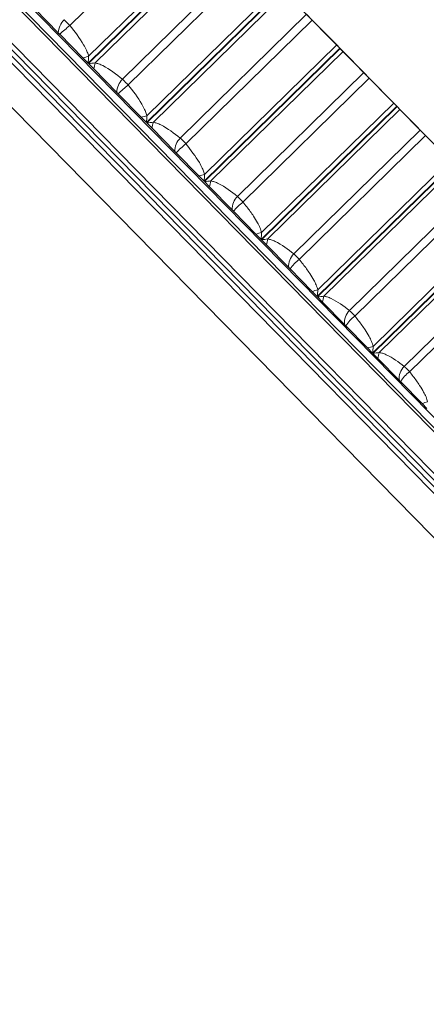
# Model space of a CAD drawing. Units: millimetres. Extents: x 10 to 593, y 4 to 410.
# Drawn here: x 497 to 501, y 99 to 109 of the extents above; entities that cross this region are included whole.
import ezdxf

# ---------------------------------------------------------------- set-up
doc = ezdxf.new("R2010")
doc.units = ezdxf.units.MM
doc.styles.add('SLDTEXTSTYLE2', font='ARIAL.TTF', dxfattribs={"width": 0.948})
doc.dimstyles.new('SLDDIMSTYLE8', dxfattribs={"dimtxt": 3.081982, "dimasz": 3.081982, "dimexe": 0, "dimexo": 0.0625, "dimgap": 0.770496, "dimtad": 1, "dimdec": 4, "dimlfac": 10, "dimzin": 12, "dimdsep": 46, "dimtxsty": 'SLDTEXTSTYLE2', "dimsah": 1, "dimcen": 0.09, "dimadec": 0, "dimazin": 3, "dimtfac": 1, "dimtofl": 0, "dimtmove": 0, "dimatfit": 3, "dimfxl": 1, "dimfrac": 2, "dimtolj": 1, "dimtzin": 12, "dimarcsym": 0})
doc.dimstyles.new('SLDDIMSTYLE9', dxfattribs={"dimtxt": 3.081982, "dimasz": 3.081982, "dimexe": 0, "dimexo": 0.0625, "dimgap": 0.770496, "dimtad": 1, "dimdec": 0, "dimlfac": 10, "dimrnd": 1e-09, "dimzin": 12, "dimdsep": 46, "dimtxsty": 'SLDTEXTSTYLE2', "dimsah": 1, "dimcen": 0.09, "dimadec": 0, "dimazin": 3, "dimtfac": 1, "dimtofl": 0, "dimtmove": 0, "dimatfit": 3, "dimfxl": 1, "dimfrac": 2, "dimtolj": 1, "dimtzin": 12, "dimarcsym": 0})

# ---------------------------------------------------------------- blocks, each defined once
blk = doc.blocks.new('*D48')
at = {"color": 7, "linetype": 'Continuous', "lineweight": 0, "true_color": 0xffffff}
for p, q in [((507.577, 101.115), (464.279, 145.263)), ((451.895, 79.055), (436.477, 79.055))]:
    blk.add_line(p, q, dxfattribs=at)
blk.add_arc((529.213, 79.055), 91.746, 134.44304, 180, dxfattribs=at)
for points in [[(464.973, 144.556), (462.471, 142.694), (463.147, 142.028)], [(437.467, 79.055), (437.993, 82.128), (437.045, 82.144)]]:
    blk.add_solid(points, dxfattribs=at)
at = {"color": 7, "linetype": 'Continuous', "lineweight": 0, "true_color": 0xffffff, "char_height": 3.175, "attachment_point": 1, "rotation": 67.2215, "style": 'SLDTEXTSTYLE2'}
for s, insert in [('%%d', (441.394, 117.457)), ('45', (439.573, 113.121))]:
    blk.add_mtext(s, dxfattribs=dict(at, insert=insert))
blk = doc.blocks.new('*D51')
at = {"color": 7, "linetype": 'Continuous', "lineweight": 0, "true_color": 0xffffff}
for p, q in [((476.806, 133.501), (526.385, 133.501)), ((525.394, 79.055), (525.394, 133.501)), ((505.876, 79.055), (526.385, 79.055))]:
    blk.add_line(p, q, dxfattribs=at)
for points in [[(525.394, 133.501), (524.92, 130.419), (525.868, 130.419)], [(525.394, 79.055), (525.868, 82.136), (524.92, 82.136)]]:
    blk.add_solid(points, dxfattribs=at)
at = {"color": 7, "linetype": 'Continuous', "lineweight": 0, "true_color": 0xffffff, "insert": (521.301, 102.751), "char_height": 3.175, "attachment_point": 1, "rotation": 90, "style": 'SLDTEXTSTYLE2'}
blk.add_mtext('544', dxfattribs=at)

msp = doc.modelspace()

# ---------------------------------------------------------------- linework, layer by layer
at = {"color": 7, "linetype": 'Continuous', "lineweight": 0}
for p, q in [((510.62853, 94.977279), (474.202744, 132.11822)), ((474.239558, 132.120836), (510.631861, 95.014035)), ((474.321019, 132.148784), (510.661388, 95.094938)), ((473.781823, 131.970137), (510.472292, 94.559317)), ((510.505767, 94.592147), (473.815298, 132.002967)), ((473.859945, 132.0283), (510.531963, 94.636293)), ((510.427645, 94.533984), (473.755627, 131.92599)), ((497.03313, 109.209093), (498.361444, 110.511831)), ((497.225802, 108.813441), (498.653696, 110.213841)), ((497.230894, 108.885233), (498.620303, 110.247889)), ((497.229223, 108.809953), (498.657117, 110.210352)), ((497.298984, 108.815806), (498.688394, 110.178462)), ((497.586713, 108.644641), (498.915027, 109.947378)), ((497.646497, 108.583684), (498.974811, 109.886421)), ((497.843905, 108.260186), (499.233315, 109.622842)), ((497.838625, 108.188587), (499.266519, 109.588986)), ((497.842012, 108.185133), (499.269905, 109.585533)), ((497.91131, 108.191458), (499.300719, 109.554114)), ((498.194506, 108.024916), (499.52282, 109.327653)), ((498.253647, 107.964613), (499.581961, 109.26735)), ((498.444872, 107.570437), (499.872765, 108.970837)), ((498.450382, 107.641802), (499.839791, 109.004458)), ((498.44822, 107.567023), (499.876114, 108.967423)), ((498.517017, 107.573858), (499.906427, 108.936515)), ((498.795406, 107.412218), (500.12372, 108.714956)), ((498.853833, 107.352644), (500.182147, 108.655381)), ((499.043795, 106.959755), (500.471689, 108.360154)), ((499.047101, 106.956384), (500.474995, 108.356784)), ((499.049575, 107.030845), (500.438985, 108.393501)), ((499.11536, 106.963768), (500.50477, 108.326424)), ((499.388674, 106.807303), (500.716988, 108.11004)), ((499.446314, 106.74853), (500.774628, 108.051268)), ((499.634658, 106.357291), (501.062552, 107.757691)), ((499.637917, 106.353969), (501.065811, 107.754368)), ((499.640749, 106.428065), (501.030158, 107.790721)), ((499.705602, 106.361939), (501.095011, 107.724595)), ((499.973578, 106.210915), (501.301892, 107.513652)), ((500.030361, 106.153017), (501.358675, 107.455754)), ((500.216732, 105.76379), (501.644626, 107.164189)), ((500.21994, 105.760519), (501.647834, 107.160918)), ((500.223173, 105.834206), (501.612582, 107.196862)), ((500.287014, 105.769111), (501.676423, 107.131768)), ((500.549399, 105.623788), (501.877713, 106.926525)), ((500.605255, 105.566836), (501.933569, 106.869573))]:
    msp.add_line(p, q, dxfattribs=at)
at = {"color": 7, "linetype": 'Continuous', "lineweight": 30}
for p, q in [((473.653022, 131.563683), (510.063411, 94.438441)), ((496.667366, 109.38284), (496.91135, 109.134067)), ((499.581961, 109.26735), (499.52282, 109.327653)), ((499.839791, 109.004458), (499.581961, 109.26735)), ((496.91135, 109.134067), (496.926406, 109.118715)), ((496.926406, 109.118715), (497.169494, 108.870855)), ((499.872765, 108.970837), (499.839791, 109.004458)), ((499.872765, 108.970837), (499.876114, 108.967423)), ((497.169494, 108.870855), (497.225802, 108.813441)), ((499.906427, 108.936515), (499.876114, 108.967423)), ((500.12372, 108.714956), (499.906427, 108.936515)), ((497.229223, 108.809953), (497.28548, 108.752592)), ((497.28548, 108.752592), (497.527233, 108.506092)), ((500.182147, 108.655381), (500.12372, 108.714956)), ((500.438985, 108.393501), (500.182147, 108.655381)), ((497.527233, 108.506092), (497.542147, 108.490885)), ((497.542147, 108.490885), (497.78288, 108.245426)), ((500.471689, 108.360154), (500.438985, 108.393501)), ((500.471689, 108.360154), (500.474995, 108.356784)), ((500.50477, 108.326424), (500.474995, 108.356784)), ((497.78288, 108.245426), (497.838625, 108.188587)), ((500.716988, 108.11004), (500.50477, 108.326424)), ((497.842012, 108.185133), (497.897698, 108.128354)), ((497.897698, 108.128354), (498.136924, 107.884431)), ((500.774628, 108.051268), (500.716988, 108.11004)), ((501.030158, 107.790721), (500.774628, 108.051268)), ((498.136924, 107.884431), (498.151678, 107.869387)), ((498.151678, 107.869387), (498.389759, 107.626632)), ((498.389759, 107.626632), (498.444872, 107.570437)), ((498.44822, 107.567023), (498.503267, 107.510895)), ((498.503267, 107.510895), (498.73967, 107.269851)), ((498.73967, 107.269851), (498.754246, 107.254989)), ((498.754246, 107.254989), (498.989383, 107.015235)), ((498.989383, 107.015235), (499.043795, 106.959755)), ((499.047101, 106.956384), (499.101442, 106.900976)), ((499.101442, 106.900976), (499.334731, 106.663107)), ((499.334731, 106.663107), (499.34911, 106.648445)), ((499.34911, 106.648445), (499.581013, 106.41199)), ((499.581013, 106.41199), (499.634658, 106.357291)), ((499.637917, 106.353969), (499.691484, 106.29935)), ((499.691484, 106.29935), (499.921372, 106.064948)), ((499.921372, 106.064948), (499.935538, 106.050505)), ((499.935538, 106.050505), (500.16392, 105.817639)), ((500.16392, 105.817639), (500.216732, 105.76379)), ((500.21994, 105.760519), (500.272668, 105.706756)), ((500.272668, 105.706756), (500.498871, 105.476111)), ((500.498871, 105.476111), (500.512805, 105.461903)), ((500.512805, 105.461903), (500.737386, 105.232914)), ((500.737386, 105.232914), (500.7893, 105.179981))]:
    msp.add_line(p, q, dxfattribs=at)
at = {"color": 7, "linetype": 'Continuous', "lineweight": 0}
for centre, radius, start, end in [((497.120205, 109.122218), 0.209191, 134.8091941, 176.7529596), ((499.147983, 106.603545), 3.355814, 129.0653001, 131.4532269), ((498.891611, 101.654765), 7.418736, 102.9355232, 103.4225548), ((497.640763, 108.70974), 0.357858, 162.7591538, 173.1226551), ((497.728233, 108.501843), 0.201045, 134.7424175, 178.7890606), ((498.439628, 107.586761), 1.273936, 128.5050376, 134.7887458), ((498.46925, 105.541148), 2.790022, 102.9520813, 104.2414599), ((498.230902, 108.089499), 0.335462, 162.3058984, 173.348892), ((498.331147, 107.886866), 0.194238, 134.7061572, 180.7183321), ((498.737448, 107.344341), 0.786639, 127.9535264, 138.1289842), ((498.832843, 105.984752), 1.700615, 102.9967508, 105.1023037), ((498.816858, 107.475396), 0.315594, 161.8206558, 173.5414629), ((498.927997, 107.278217), 0.188512, 134.6968758, 182.5435912), ((499.200636, 106.899376), 0.570722, 127.4202485, 141.4577688), ((499.324021, 105.848647), 1.213636, 103.0696154, 106.005628), ((499.397466, 106.868297), 0.297822, 161.3030451, 173.7004559), ((499.51789, 106.676776), 0.183669, 134.7109898, 184.2679707), ((499.716462, 106.388915), 0.449781, 126.9143496, 144.7591938), ((499.854376, 105.515166), 0.937561, 103.1708101, 106.9519165), ((499.97166, 106.269041), 0.281811, 160.7526924, 173.8258926), ((500.099974, 106.083389), 0.179551, 134.7449399, 185.8948179), ((500.251978, 105.852909), 0.373067, 126.4443071, 148.0180218), ((500.397963, 105.094819), 0.759767, 103.3005232, 107.941578), ((500.538456, 105.678434), 0.267293, 160.1692366, 173.9177255), ((500.67343, 105.498868), 0.176036, 134.7952473, 187.4276086), ((500.793728, 105.307592), 0.320515, 126.0176426, 151.2200393), ((500.944096, 104.63173), 0.635729, 103.4589993, 108.9749298)]:
    msp.add_arc(centre, radius, start, end, dxfattribs=at)
for points, knots in [([(506.894361, 91.198384), (506.88993, 91.201404), (506.880973, 91.207507), (506.811145, 91.2548), (506.706427, 91.326208), (506.56862, 91.420193), (506.394151, 91.538984), (506.182982, 91.682654), (505.936018, 91.85072), (505.653232, 92.043272), (505.334767, 92.260315), (504.940483, 92.52865), (504.456603, 92.857891), (503.868934, 93.258302), (503.217608, 93.701822), (502.502335, 94.188646), (501.724507, 94.718176), (500.967406, 95.233705), (500.248394, 95.72333), (499.579574, 96.178602), (498.884222, 96.651828), (498.163054, 97.142853), (497.418782, 97.649707), (496.650785, 98.172465), (495.86091, 98.710041), (495.050218, 99.261876), (494.221961, 99.825886), (493.375543, 100.402237), (492.512459, 100.989581), (491.634674, 101.586945), (490.745834, 102.192127), (489.845323, 102.805295), (488.934163, 103.425558), (488.01588, 104.050499), (487.094286, 104.677703), (486.169002, 105.307693), (485.239446, 105.940586), (484.224197, 106.631601), (483.127044, 107.378264), (481.952086, 108.177887), (480.775378, 108.979147), (479.60032, 109.779129), (478.430548, 110.574968), (477.384213, 111.287435), (476.458242, 111.917717), (475.645984, 112.470391), (474.847007, 113.014562), (474.064004, 113.547609), (473.299864, 114.067529), (472.554282, 114.57498), (471.826899, 115.069938), (471.120563, 115.550361), (470.43833, 116.01492), (469.779447, 116.463669), (469.14359, 116.89646), (468.53338, 117.311516), (467.951345, 117.707464), (467.397208, 118.084888), (466.870579, 118.44337), (466.318874, 118.818918), (465.756915, 119.20132), (465.200921, 119.579295), (464.698649, 119.921849), (464.25362, 120.225309), (463.868264, 120.486941), (463.567748, 120.691465), (463.340412, 120.846559), (463.173983, 120.959485), (463.052441, 121.041955), (462.987432, 121.086695), (462.955486, 121.108161), (462.966497, 121.100943), (462.966501, 121.10094)], [0, 0, 0, 0, 0.0142590945, 0.0288193333, 0.0417135733, 0.0546078103, 0.0675926591, 0.080577516, 0.0935516746, 0.1065258429, 0.1195914241, 0.1326570071, 0.150186499, 0.1677297999, 0.1852594259, 0.2033044964, 0.2213644001, 0.2394097009, 0.2526449889, 0.2658802948, 0.2792076519, 0.2925350302, 0.3058951975, 0.3192553824, 0.3327084673, 0.3461615696, 0.3596308453, 0.3731001318, 0.38666306, 0.4002260038, 0.4137730551, 0.4273201145, 0.440961317, 0.4546025271, 0.4681553879, 0.4817082519, 0.4953548136, 0.5090013765, 0.5262904881, 0.5435916332, 0.5608807007, 0.5786238636, 0.5963800914, 0.614123132, 0.6270505664, 0.6399779806, 0.6529882503, 0.6659985093, 0.6789245519, 0.691850576, 0.7048607798, 0.7178709601, 0.7307950657, 0.7437191632, 0.7567290034, 0.769738827, 0.7826612957, 0.7955837501, 0.8085936849, 0.8216035943, 0.8388310364, 0.856071443, 0.8732986317, 0.8910219731, 0.9087596193, 0.926482699, 0.9411351993, 0.9557876882, 0.9705736318, 0.9853595772, 0.9999949516, 1, 1, 1, 1]), ([(463.055973, 121.170682), (463.055973, 121.170682), (463.044762, 121.17798), (463.076927, 121.156535), (463.141362, 121.112537), (463.262137, 121.031238), (463.428742, 120.919113), (463.655159, 120.765855), (463.950219, 120.566758), (464.322856, 120.316003), (464.759919, 120.020164), (465.263407, 119.679261), (465.833957, 119.294591), (466.406908, 118.907884), (466.963488, 118.532032), (467.489448, 118.176876), (468.045389, 117.801249), (468.629527, 117.407042), (469.239203, 116.995667), (469.874289, 116.566857), (470.53529, 116.120264), (471.219883, 115.657822), (471.92554, 115.1817), (472.652035, 114.6913), (473.399941, 114.186335), (474.166596, 113.668875), (474.948782, 113.140642), (475.746778, 112.60148), (476.561501, 112.051557), (477.482246, 111.429837), (478.511472, 110.734642), (479.651699, 109.96515), (480.816771, 109.178278), (482.004134, 108.376172), (483.210811, 107.561531), (484.327499, 106.807654), (485.349719, 106.117454), (486.277969, 105.490503), (487.206229, 104.863535), (488.130773, 104.23935), (489.047778, 103.620266), (489.957755, 103.005762), (490.861288, 102.395451), (491.75309, 101.793105), (492.629759, 101.201258), (493.491863, 100.619279), (494.341275, 100.045522), (495.172404, 99.484068), (495.982197, 98.937252), (496.771345, 98.404463), (497.542231, 97.883935), (498.289221, 97.379295), (499.009717, 96.892645), (499.704605, 96.423516), (500.376119, 95.970064), (501.090877, 95.487232), (501.835266, 94.984379), (502.594242, 94.471757), (503.307715, 93.990106), (503.970661, 93.542359), (504.579196, 93.131006), (505.074886, 92.796403), (505.47415, 92.526857), (505.794253, 92.310439), (506.079659, 92.117658), (506.327563, 91.950304), (506.537681, 91.808489), (506.710979, 91.691439), (506.848677, 91.598278), (506.953629, 91.527283), (507.023656, 91.480235), (507.032647, 91.474157), (507.037104, 91.471144)], [0, 0, 0, 0, 0.00000004, 0.014638033, 0.029292673, 0.043947312, 0.058735823, 0.073524347, 0.090752122, 0.107993302, 0.125221355, 0.142947889, 0.160688864, 0.178415709, 0.191338656, 0.204261629, 0.217272288, 0.230282962, 0.243207218, 0.25613149, 0.269141657, 0.282151832, 0.295077391, 0.308002974, 0.321012868, 0.334022782, 0.346949426, 0.359876081, 0.372885654, 0.385895248, 0.403182158, 0.420481252, 0.437768277, 0.455509546, 0.473263855, 0.491005176, 0.504556466, 0.518107755, 0.531752569, 0.54539738, 0.558943149, 0.572488912, 0.586128591, 0.599768262, 0.613236559, 0.62670484, 0.640266499, 0.653828147, 0.667187859, 0.680547555, 0.693999871, 0.707452169, 0.720687423, 0.733922656, 0.747249681, 0.760576687, 0.778108274, 0.795653252, 0.813184637, 0.831229402, 0.849289092, 0.867333707, 0.88038001, 0.893426311, 0.906565569, 0.919704816, 0.932530028, 0.945355232, 0.958269646, 0.971184064, 0.985714097, 1, 1, 1, 1]), ([(462.69381, 120.934104), (462.702071, 120.928353), (462.718637, 120.916819), (462.854529, 120.824419), (463.070465, 120.678663), (463.359043, 120.482848), (463.70871, 120.245577), (464.108713, 119.974487), (464.604878, 119.638108), (465.214758, 119.224514), (465.952766, 118.724094), (466.775033, 118.166541), (467.675701, 117.555836), (468.596235, 116.931668), (469.519655, 116.305519), (470.430493, 115.687883), (471.387147, 115.03916), (472.387408, 114.360968), (473.428185, 113.655378), (474.506286, 112.92431), (475.618982, 112.169714), (476.762863, 111.394057), (477.933149, 110.600326), (479.126606, 109.790893), (480.339562, 108.968433), (481.56651, 108.136506), (482.803742, 107.297603), (484.047388, 106.454345), (485.358103, 105.565448), (486.733097, 104.632963), (488.166808, 103.66084), (489.588154, 102.697127), (490.988457, 101.747665), (492.280938, 100.871149), (493.466255, 100.067296), (494.548677, 99.333341), (495.603701, 98.617914), (496.628041, 97.923298), (497.618869, 97.251474), (498.573215, 96.604355), (499.48791, 95.984078), (500.360508, 95.392351), (501.188214, 94.831098), (501.968093, 94.302271), (502.698075, 93.807258), (503.421362, 93.316872), (504.121361, 92.842317), (504.780793, 92.395199), (505.355846, 92.005259), (505.842518, 91.675212), (506.213999, 91.42324), (506.485995, 91.238735), (506.675849, 91.109963), (506.791464, 91.031573), (506.844542, 90.995582), (506.864666, 90.98193), (506.858562, 90.986068), (506.858562, 90.986068)], [0, 0, 0, 0, 0.019844267, 0.03979448, 0.059419499, 0.079044573, 0.096495871, 0.113961001, 0.131412405, 0.152698146, 0.174057116, 0.195441924, 0.216802767, 0.238090086, 0.255786461, 0.273496613, 0.291193309, 0.309044962, 0.326910466, 0.344762349, 0.362771138, 0.380793869, 0.398802827, 0.416909893, 0.435030913, 0.45313802, 0.47126363, 0.489403113, 0.507528709, 0.528488661, 0.549513477, 0.570560047, 0.591584449, 0.612544051, 0.629820546, 0.64710929, 0.664385741, 0.681666157, 0.698958983, 0.716239236, 0.733523793, 0.750820936, 0.768105212, 0.785394103, 0.80269582, 0.819984396, 0.840758383, 0.861601843, 0.882468149, 0.903310244, 0.924083083, 0.941190072, 0.958310187, 0.975417222, 0.987708466, 0.999999706, 1, 1, 1, 1]), ([(506.626322, 90.643581), (506.623097, 90.645772), (506.61664, 90.650158), (506.563614, 90.686108), (506.477313, 90.744621), (506.352968, 90.828961), (506.192285, 90.937946), (505.973628, 91.086274), (505.68256, 91.283656), (505.303731, 91.540461), (504.860302, 91.841115), (504.35118, 92.186406), (503.776791, 92.575949), (503.199731, 92.967206), (502.638162, 93.347917), (502.106052, 93.708734), (501.543869, 94.08997), (500.953795, 94.490085), (500.338288, 94.90746), (499.69729, 95.342169), (499.030151, 95.794547), (498.339564, 96.262812), (497.628403, 96.745058), (496.896389, 97.241442), (496.142883, 97.752338), (495.370857, 98.275839), (494.583333, 98.809842), (493.78009, 99.35455), (492.960458, 99.910364), (492.034318, 100.538406), (490.99934, 101.240273), (489.853417, 102.017192), (488.682635, 102.811191), (487.489681, 103.620196), (486.27779, 104.441798), (485.156409, 105.202241), (484.129823, 105.898437), (483.197351, 106.530709), (482.265077, 107.162886), (481.33701, 107.792145), (480.41694, 108.416071), (479.504247, 109.034991), (478.598093, 109.649357), (477.703934, 110.255798), (476.825162, 110.85175), (475.961087, 111.437579), (475.109913, 112.014873), (474.27744, 112.579548), (473.466752, 113.129196), (472.677133, 113.664457), (471.90606, 114.187317), (471.158883, 114.693998), (470.438323, 115.182597), (469.743546, 115.653725), (469.072359, 116.10886), (468.35827, 116.59305), (467.615056, 117.097051), (466.857852, 117.610604), (466.14668, 118.092704), (465.486369, 118.540283), (464.880749, 118.951018), (464.3882, 119.285022), (463.992015, 119.553787), (463.674542, 119.769018), (463.39198, 119.960408), (463.105124, 120.155033), (462.838476, 120.336256), (462.622601, 120.481669), (462.486905, 120.573902), (462.470462, 120.585405), (462.462316, 120.591103)], [0, 0, 0, 0, 0.012284577, 0.024588942, 0.037382611, 0.050176264, 0.063058395, 0.075940534, 0.093048986, 0.110170425, 0.127278902, 0.144874123, 0.162483362, 0.180078811, 0.19300906, 0.205939357, 0.218957393, 0.231975445, 0.244903201, 0.257830979, 0.270844856, 0.283858781, 0.296784245, 0.309709709, 0.322719627, 0.33572957, 0.348652884, 0.361576209, 0.374582397, 0.387588597, 0.404866543, 0.42215659, 0.439434511, 0.457166263, 0.474911004, 0.492642731, 0.506197967, 0.519753191, 0.533402119, 0.547051037, 0.560592565, 0.574134071, 0.587769624, 0.601405153, 0.614873009, 0.628340811, 0.641902131, 0.655463418, 0.668813802, 0.682164166, 0.695607124, 0.709050053, 0.722284428, 0.735518773, 0.748844884, 0.762170971, 0.779696669, 0.797235708, 0.814761116, 0.832799244, 0.850852222, 0.868890125, 0.881940191, 0.894990261, 0.908133251, 0.92127623, 0.940866304, 0.960535128, 0.980449934, 1, 1, 1, 1]), ([(462.469957, 120.065331), (462.469957, 120.065331), (462.464198, 120.069236), (462.488552, 120.052935), (462.562007, 120.003234), (462.716008, 119.898312), (462.936879, 119.747979), (463.248223, 119.536524), (463.643509, 119.267695), (464.124629, 118.940727), (464.64739, 118.585491), (465.236547, 118.185071), (465.889746, 117.741094), (466.604686, 117.255212), (467.379597, 116.728627), (468.209842, 116.164429), (469.093274, 115.564011), (470.026705, 114.929712), (471.006892, 114.263579), (472.031587, 113.56721), (473.095043, 112.844581), (474.194728, 112.097251), (475.326921, 111.32782), (476.487998, 110.538855), (477.675389, 109.732022), (478.882662, 108.911598), (480.107303, 108.079494), (481.345309, 107.238297), (482.592755, 106.390622), (483.847054, 105.538332), (485.101625, 104.685924), (486.35515, 103.834315), (487.600779, 102.987627), (488.836349, 102.148337), (490.057516, 101.31843), (491.260611, 100.500943), (492.442996, 99.697694), (493.59816, 98.912715), (494.723742, 98.148009), (495.815986, 97.405897), (496.871192, 96.688946), (497.886865, 95.998837), (498.857349, 95.339504), (499.780279, 94.712365), (500.652608, 94.119746), (501.47102, 93.563646), (502.233455, 93.045632), (502.935325, 92.568606), (503.575781, 92.133674), (504.1507, 91.742921), (504.658815, 91.397794), (505.09817, 91.099196), (505.466935, 90.848616), (505.764332, 90.646681), (505.987303, 90.495181), (506.13961, 90.391667), (506.194167, 90.35467), (506.21561, 90.340036), (506.209427, 90.344245), (506.209426, 90.344245)], [0, 0, 0, 0, 0.000000518, 0.01324395, 0.030768974, 0.048294009, 0.066049211, 0.083804429, 0.105493344, 0.123915734, 0.142402878, 0.160824617, 0.17924534, 0.197729715, 0.216149391, 0.234631889, 0.253050683, 0.271468542, 0.289947923, 0.308364675, 0.326842121, 0.34525816, 0.363673554, 0.38214857, 0.400562913, 0.419036317, 0.437450469, 0.455864225, 0.474336511, 0.492750074, 0.511222027, 0.529635911, 0.548108224, 0.566521799, 0.584936287, 0.6034096, 0.621824439, 0.640298581, 0.658714149, 0.677130516, 0.695607152, 0.714024626, 0.732503154, 0.750921357, 0.769340577, 0.78782213, 0.806242581, 0.824726224, 0.843147572, 0.861632939, 0.880055132, 0.898477953, 0.916965822, 0.935389049, 0.953877825, 0.972301561, 0.990791118, 0.99999987, 1, 1, 1, 1]), ([(506.196383, 90.434624), (506.193471, 90.436568), (506.187617, 90.440476), (506.13899, 90.473215), (506.061283, 90.525877), (505.933145, 90.612993), (505.733772, 90.748394), (505.437775, 90.948876), (505.072162, 91.196895), (504.637854, 91.491564), (504.137369, 91.830739), (503.572206, 92.214104), (502.944343, 92.63982), (502.256235, 93.106459), (501.509329, 93.612928), (500.707993, 94.156289), (499.853253, 94.735893), (498.949997, 95.348386), (498.000297, 95.992381), (497.007526, 96.665566), (495.974841, 97.365835), (494.904571, 98.091578), (493.802411, 98.83897), (492.669657, 99.607073), (491.512202, 100.391942), (490.332611, 101.191801), (489.134629, 102.004269), (487.921711, 102.826525), (486.696767, 103.657383), (485.465705, 104.492099), (484.231218, 105.329168), (482.99705, 106.165978), (481.767062, 107.000049), (480.543817, 107.829677), (479.333341, 108.65033), (478.137213, 109.461524), (476.96143, 110.258774), (475.808497, 111.0406), (474.68202, 111.804452), (473.585632, 112.547919), (472.521785, 113.269311), (471.496136, 113.964801), (470.511026, 114.632803), (469.569563, 115.271201), (468.675132, 115.877716), (467.829786, 116.450954), (467.038336, 116.987592), (466.301843, 117.48705), (465.62458, 117.946269), (465.008049, 118.364334), (464.454563, 118.739803), (463.966096, 119.070785), (463.54418, 119.357086), (463.191275, 119.596465), (462.90796, 119.78832), (462.696039, 119.9324), (462.567424, 120.01974), (462.506602, 120.060706), (462.486944, 120.073917), (462.491815, 120.070613), (462.491815, 120.070613)], [0, 0, 0, 0, 0.011866043, 0.023859352, 0.035763064, 0.047684582, 0.065815685, 0.083947305, 0.10214131, 0.120273482, 0.138467341, 0.156600215, 0.174733347, 0.192927344, 0.211061497, 0.229255659, 0.247390678, 0.265584946, 0.283720828, 0.301857229, 0.320051743, 0.338188948, 0.356383585, 0.374521598, 0.392716427, 0.410854776, 0.428993615, 0.447188574, 0.465327578, 0.483522476, 0.501661787, 0.519801029, 0.537996143, 0.55613513, 0.574329995, 0.592468634, 0.610663556, 0.628801543, 0.646939385, 0.665134189, 0.683271107, 0.701465708, 0.71960196, 0.737737567, 0.755932001, 0.774066624, 0.792260874, 0.810394664, 0.82858887, 0.846721793, 0.864854406, 0.883048468, 0.901180334, 0.919374237, 0.93750583, 0.955636943, 0.973830648, 0.986903319, 0.999999487, 1, 1, 1, 1]), ([(506.188787, 90.185831), (506.188874, 90.185772), (506.19523, 90.181466), (506.173888, 90.195962), (506.119057, 90.232967), (505.966507, 90.336149), (505.74251, 90.487615), (505.44442, 90.689052), (505.073884, 90.939629), (504.632903, 91.237895), (504.122747, 91.582747), (503.545632, 91.973111), (502.903423, 92.407145), (502.197987, 92.884295), (501.433385, 93.401292), (500.610752, 93.957579), (499.734878, 94.549754), (498.808059, 95.176517), (497.833563, 95.835402), (496.814754, 96.524323), (495.753939, 97.24163), (494.657053, 97.983323), (493.526585, 98.747668), (492.366448, 99.532245), (491.1802, 100.334255), (489.970585, 101.152232), (488.744076, 101.981772), (487.503062, 102.820721), (486.251959, 103.667051), (484.994238, 104.517414), (483.732806, 105.370375), (482.474289, 106.221432), (481.220012, 107.069662), (479.976537, 107.910524), (478.746531, 108.742267), (477.533947, 109.56235), (476.34262, 110.367976), (475.175227, 111.15743), (474.0381, 111.926508), (472.933723, 112.67343), (471.865676, 113.395698), (470.83771, 114.090941), (469.85225, 114.757447), (468.914834, 115.391401), (468.027759, 115.991405), (467.194007, 116.555269), (466.41672, 117.080937), (465.697962, 117.567074), (465.042017, 118.010779), (464.450514, 118.410866), (463.92556, 118.765887), (463.469328, 119.074441), (463.083182, 119.335825), (462.769425, 119.547838), (462.528411, 119.71105), (462.363181, 119.82323), (462.276974, 119.881171), (462.267801, 119.887241), (462.263984, 119.889768)], [0, 0, 0, 0, 0.000128124, 0.009336566, 0.027759542, 0.046248301, 0.064670967, 0.083159161, 0.101581259, 0.120068428, 0.138489946, 0.15691086, 0.175395877, 0.193815803, 0.212299041, 0.230717921, 0.249199276, 0.267617326, 0.286034612, 0.304513106, 0.322929404, 0.341406123, 0.359821745, 0.378236793, 0.39671127, 0.415125688, 0.433599042, 0.452013145, 0.470427023, 0.488899404, 0.507313207, 0.525785448, 0.544199403, 0.562671904, 0.581086151, 0.599500752, 0.617974387, 0.636389673, 0.654864523, 0.673280458, 0.69169706, 0.710174247, 0.728591863, 0.747070867, 0.765489307, 0.783908527, 0.80239042, 0.820810672, 0.839294424, 0.857715413, 0.876137034, 0.894623291, 0.913045605, 0.931533161, 0.949955938, 0.968444286, 0.986867279, 1, 1, 1, 1]), ([(496.972778, 109.27063), (496.974378, 109.269073), (496.989466, 109.254384), (497.0101, 109.233486), (497.028809, 109.21367), (497.03313, 109.209093)], [0, 0, 0, 0, 0.0835785646, 0.7883734416, 1, 1, 1, 1]), ([(497.03313, 109.209093), (497.084843, 109.143395), (497.149646, 109.061066), (497.205612, 108.955696), (497.222885, 108.91513), (497.228805, 108.893032), (497.230894, 108.885233)], [0, 0, 0, 0, 0.654632029, 0.820337493, 0.936588531, 1, 1, 1, 1]), ([(497.230894, 108.885233), (497.229454, 108.861461), (497.227996, 108.837385), (497.225829, 108.81374), (497.225802, 108.813441)], [0, 0, 0, 0, 0.987353642, 1, 1, 1, 1]), ([(497.229223, 108.809953), (497.229522, 108.809974), (497.2532, 108.811686), (497.276238, 108.813759), (497.298984, 108.815806)], [0, 0, 0, 0, 0.012646358, 1, 1, 1, 1]), ([(497.298984, 108.815806), (497.311407, 108.812672), (497.339067, 108.805695), (497.442311, 108.758583), (497.520513, 108.696877), (497.586713, 108.644641)], [0, 0, 0, 0, 0.111218853, 0.247631346, 1, 1, 1, 1]), ([(497.586713, 108.644641), (497.590721, 108.640726), (497.608077, 108.623769), (497.628753, 108.602545), (497.644796, 108.585492), (497.646497, 108.583684)], [0, 0, 0, 0, 0.211626558, 0.916421436, 1, 1, 1, 1]), ([(497.646497, 108.583684), (497.697553, 108.518802), (497.761849, 108.437093), (497.817813, 108.33241), (497.835582, 108.291106), (497.84169, 108.268414), (497.843905, 108.260186)], [0, 0, 0, 0, 0.647377218, 0.815275471, 0.933011762, 1, 1, 1, 1]), ([(497.843905, 108.260186), (497.842427, 108.236454), (497.840929, 108.212419), (497.838653, 108.188884), (497.838625, 108.188587)], [0, 0, 0, 0, 0.987353642, 1, 1, 1, 1]), ([(497.842012, 108.185133), (497.84231, 108.185156), (497.865879, 108.186979), (497.888739, 108.189233), (497.91131, 108.191458)], [0, 0, 0, 0, 0.012646358, 1, 1, 1, 1]), ([(497.91131, 108.191458), (497.92358, 108.18848), (497.950898, 108.181851), (498.052658, 108.136252), (498.129477, 108.075957), (498.194506, 108.024916)], [0, 0, 0, 0, 0.111218853, 0.247631346, 1, 1, 1, 1]), ([(498.194506, 108.024916), (498.19844, 108.021075), (498.215479, 108.004442), (498.235959, 107.983418), (498.251952, 107.966416), (498.253647, 107.964613)], [0, 0, 0, 0, 0.211626558, 0.916421436, 1, 1, 1, 1]), ([(498.253647, 107.964613), (498.304003, 107.900586), (498.367726, 107.819563), (498.423576, 107.715637), (498.441782, 107.673671), (498.448053, 107.650433), (498.450382, 107.641802)], [0, 0, 0, 0, 0.640440045, 0.81043701, 0.929594989, 1, 1, 1, 1]), ([(498.450382, 107.641802), (498.44885, 107.618125), (498.447298, 107.594145), (498.444902, 107.570733), (498.444872, 107.570437)], [0, 0, 0, 0, 0.9873536422, 1, 1, 1, 1]), ([(498.44822, 107.567023), (498.448516, 107.567048), (498.471964, 107.568995), (498.494634, 107.571442), (498.517017, 107.573858)], [0, 0, 0, 0, 0.012646358, 1, 1, 1, 1]), ([(498.517017, 107.573858), (498.529125, 107.571046), (498.556082, 107.564786), (498.656269, 107.520791), (498.73162, 107.461993), (498.795406, 107.412218)], [0, 0, 0, 0, 0.111218853, 0.2476313456, 1, 1, 1, 1]), ([(498.795406, 107.412218), (498.799262, 107.408457), (498.815963, 107.392168), (498.836222, 107.37137), (498.852145, 107.354439), (498.853833, 107.352644)], [0, 0, 0, 0, 0.211626558, 0.916421436, 1, 1, 1, 1]), ([(498.853833, 107.352644), (498.867649, 107.335504), (498.906318, 107.287531), (498.958584, 107.215351), (499.003389, 107.141927), (499.033269, 107.084243), (499.044212, 107.048408), (499.049575, 107.030845)], [0, 0, 0, 0, 0.174306334, 0.487866513, 0.70441092, 0.855126889, 1, 1, 1, 1]), ([(499.049575, 107.030845), (499.047977, 107.007235), (499.046358, 106.983324), (499.043827, 106.960049), (499.043795, 106.959755)], [0, 0, 0, 0, 0.987353642, 1, 1, 1, 1]), ([(499.047101, 106.956384), (499.047396, 106.956411), (499.070708, 106.958495), (499.093176, 106.961148), (499.11536, 106.963768)], [0, 0, 0, 0, 0.012646358, 1, 1, 1, 1]), ([(499.11536, 106.963768), (499.127296, 106.961131), (499.153871, 106.95526), (499.252397, 106.912959), (499.326199, 106.85574), (499.388674, 106.807303)], [0, 0, 0, 0, 0.111218853, 0.247631346, 1, 1, 1, 1]), ([(499.388674, 106.807303), (499.392448, 106.803626), (499.40879, 106.787702), (499.428803, 106.767155), (499.444636, 106.750316), (499.446314, 106.74853)], [0, 0, 0, 0, 0.211626558, 0.916421436, 1, 1, 1, 1]), ([(499.446314, 106.74853), (499.459826, 106.731755), (499.498126, 106.684206), (499.550017, 106.612517), (499.594693, 106.539218), (499.624511, 106.48156), (499.635401, 106.445683), (499.640749, 106.428065)], [0, 0, 0, 0, 0.171413546, 0.485875545, 0.703031878, 0.854162962, 1, 1, 1, 1]), ([(499.640749, 106.428065), (499.63907, 106.404538), (499.637369, 106.380709), (499.634692, 106.357584), (499.634658, 106.357291)], [0, 0, 0, 0, 0.987353642, 1, 1, 1, 1]), ([(499.637917, 106.353969), (499.63821, 106.353997), (499.661375, 106.356232), (499.683629, 106.359103), (499.705602, 106.361939)], [0, 0, 0, 0, 0.012646358, 1, 1, 1, 1]), ([(499.705602, 106.361939), (499.717357, 106.359485), (499.743531, 106.354023), (499.84031, 106.313503), (499.912483, 106.257945), (499.973578, 106.210915)], [0, 0, 0, 0, 0.111218853, 0.247631346, 1, 1, 1, 1]), ([(499.973578, 106.210915), (499.977265, 106.207326), (499.99323, 106.191788), (500.012971, 106.171517), (500.028695, 106.15479), (500.030361, 106.153017)], [0, 0, 0, 0, 0.211626558, 0.916421436, 1, 1, 1, 1]), ([(500.030361, 106.153017), (500.043565, 106.136607), (500.081453, 106.089522), (500.132899, 106.018392), (500.177363, 105.945303), (500.207054, 105.887737), (500.217858, 105.851858), (500.223173, 105.834206)], [0, 0, 0, 0, 0.168670165, 0.483987492, 0.701724205, 0.853249006, 1, 1, 1, 1]), ([(500.223173, 105.834206), (500.2214, 105.810774), (500.219604, 105.787042), (500.216768, 105.76408), (500.216732, 105.76379)], [0, 0, 0, 0, 0.987353642, 1, 1, 1, 1]), ([(500.21994, 105.760519), (500.220231, 105.760549), (500.243236, 105.762947), (500.265264, 105.766049), (500.287014, 105.769111)], [0, 0, 0, 0, 0.012646358, 1, 1, 1, 1]), ([(500.287014, 105.769111), (500.29858, 105.766851), (500.324333, 105.761818), (500.419283, 105.723163), (500.489749, 105.669346), (500.549399, 105.623788)], [0, 0, 0, 0, 0.111218853, 0.247631346, 1, 1, 1, 1]), ([(500.549399, 105.623788), (500.552994, 105.620294), (500.568563, 105.60516), (500.588008, 105.585191), (500.603602, 105.568596), (500.605255, 105.566836)], [0, 0, 0, 0, 0.211626558, 0.916421436, 1, 1, 1, 1]), ([(500.605255, 105.566836), (500.618147, 105.550793), (500.655581, 105.504212), (500.706511, 105.433707), (500.75068, 105.360913), (500.780182, 105.303507), (500.790865, 105.267664), (500.79613, 105.249999)], [0, 0, 0, 0, 0.166077726, 0.482203399, 0.70048861, 0.852385503, 1, 1, 1, 1])]:
    msp.add_open_spline(points, degree=3, knots=knots, dxfattribs=at)
at = {"color": 7, "linetype": 'Continuous', "lineweight": 30}
msp.add_open_spline([(506.304688, 90.447139), (506.295564, 90.453326), (506.277333, 90.465688), (506.128943, 90.566311), (505.892248, 90.726814), (505.560438, 90.951813), (505.135815, 91.239749), (504.620359, 91.589279), (504.017957, 91.997767), (503.330503, 92.463928), (502.562103, 92.984979), (501.71778, 93.557513), (500.800974, 94.179197), (499.813246, 94.848974), (498.759428, 95.563566), (497.643113, 96.320537), (496.473253, 97.113817), (495.255834, 97.939347), (493.995786, 98.793783), (492.694151, 99.676419), (491.356887, 100.583216), (489.989324, 101.510558), (488.599255, 102.453161), (487.193036, 103.406715), (485.776609, 104.367192), (484.354959, 105.33121), (482.933802, 106.294894), (481.518827, 107.254386), (480.113485, 108.207346), (478.72369, 109.149763), (477.355747, 110.077363), (476.018773, 110.983963), (474.717854, 111.866113), (473.458662, 112.719969), (472.24169, 113.545196), (471.071883, 114.33844), (469.955253, 115.095625), (468.901449, 115.810208), (467.913945, 116.479832), (466.997431, 117.101318), (466.152437, 117.674307), (465.382742, 118.196236), (464.693768, 118.663428), (464.090514, 119.072494), (463.574451, 119.422435), (463.149005, 119.710929), (462.814842, 119.937524), (462.575489, 120.09983), (462.425337, 120.201647), (462.407181, 120.213958), (462.398119, 120.220103)], degree=3, knots=[0, 0, 0, 0, 0.020786775, 0.041536847, 0.062344304, 0.083199505, 0.104027869, 0.12492398, 0.1457837, 0.166613355, 0.18750595, 0.208288062, 0.229044858, 0.249866215, 0.270746558, 0.291607316, 0.312537691, 0.333301787, 0.354051107, 0.374871473, 0.395741417, 0.416579936, 0.437472888, 0.458318903, 0.47911707, 0.499951685, 0.520774673, 0.541550671, 0.562363804, 0.583268946, 0.6041101, 0.624973038, 0.645772517, 0.666501519, 0.6872456, 0.708168701, 0.729023571, 0.749899324, 0.770687911, 0.791416801, 0.812175459, 0.833084287, 0.85392137, 0.87478002, 0.895645579, 0.916437378, 0.937249243, 0.958226167, 0.979149154, 1, 1, 1, 1], dxfattribs=at)

# ---------------------------------------------------------------- dimensions: what is measured, and where the dimension line sits
at = {"color": 7, "linetype": 'Continuous', "lineweight": 0, "true_color": 0xffffff}
dim = msp.add_angular_dim_2l(base=(444.622815, 114.575591), line1=((508.470938, 100.203855), (508.271004, 100.407714)), line2=((452.885846, 79.054505), (504.885846, 79.054505)), text='45%%d', dimstyle='SLDDIMSTYLE8', dxfattribs=at)
dim.commit()
dim.dimension.update_dxf_attribs({"geometry": '*D48', "text_midpoint": (444.622815, 114.575591), "dimtype": 162})
dim = msp.add_linear_dim(base=(525.394272, 133.500813), p1=(504.885846, 79.054505), p2=(475.815118, 133.500813), angle=90, dimstyle='SLDDIMSTYLE9', dxfattribs=at)
dim.commit()
dim.dimension.update_dxf_attribs({"geometry": '*D51', "text_midpoint": (525.394272, 106.277659), "dimtype": 160})

doc.saveas('drawing.dxf')
